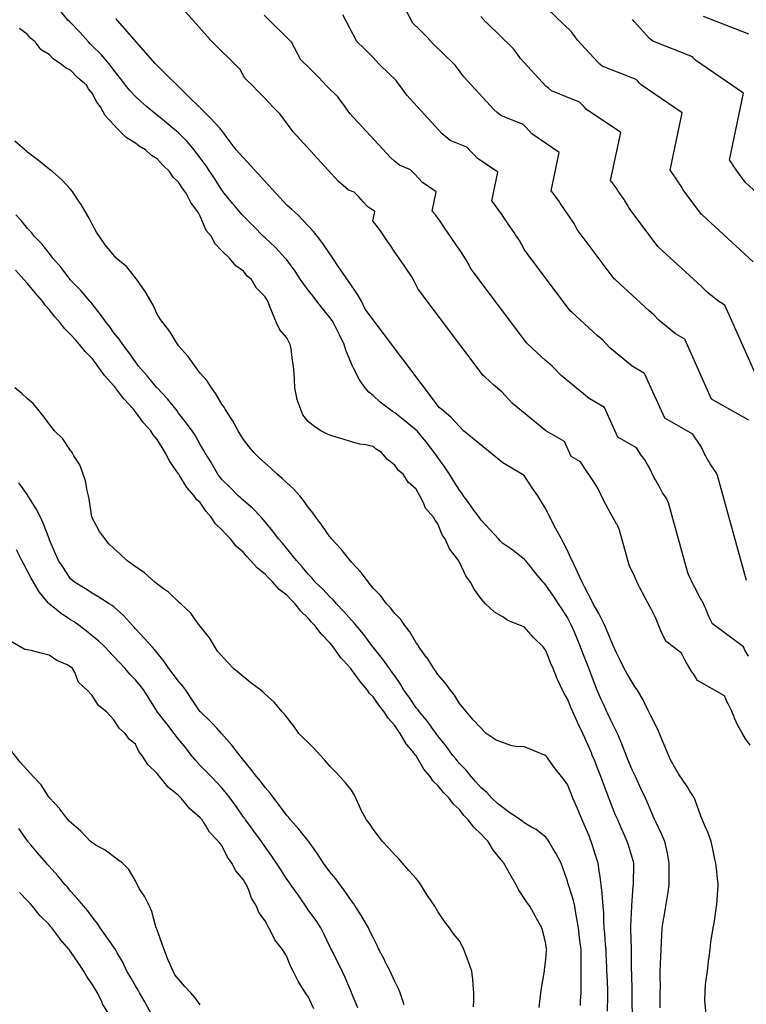
# Model space of a CAD drawing. Units: feet. Extents: x 2003557 to 2035789, y 13703733 to 13737231.
# Drawn here: x 2027438 to 2027880, y 13715335 to 13715933 of the extents above; entities that cross this region are included whole.
import ezdxf

# ---------------------------------------------------------------- set-up
doc = ezdxf.new("R2010")
doc.units = ezdxf.units.FT
doc.header["$MEASUREMENT"] = 0
doc.linetypes.add('HIDDEN2', pattern=[0.1875, 0.125, -0.0625])
doc.layers.add('CE-TOPO-MAJR', color=14, linetype='HIDDEN2')
doc.layers.add('CE-TOPO-MINR', color=13, linetype='HIDDEN2')

msp = doc.modelspace()

# ---------------------------------------------------------------- linework, layer by layer
at = {"layer": 'CE-TOPO-MAJR', "color": 14, "linetype": 'Continuous', "lineweight": -3, "flags": 128}
for points, elevation in [([(2027881.87, 13715492.48), (2027879.18, 13715496.35), (2027876.79, 13715500.25), (2027874.44, 13715504.46), (2027872.44, 13715509.02), (2027872.16, 13715509.69), (2027871.02, 13715512.5), (2027870.53, 13715513.67), (2027870.53, 13715513.68), (2027868.33, 13715518.05), (2027867.78, 13715519.07), (2027866.43, 13715521.99), (2027866.22, 13715522.51), (2027849.87, 13715531.76), (2027849.87, 13715531.77), (2027847.4, 13715535.94), (2027846.5, 13715537.15), (2027843.15, 13715542.55), (2027841.98, 13715544.69), (2027840.27, 13715548.43), (2027830.9, 13715555.45), (2027829.32, 13715558.46), (2027827.6, 13715562), (2027824.77, 13715569.02), (2027824.77, 13715569.02), (2027823.96, 13715570.94), (2027821.62, 13715575.72), (2027821.22, 13715576.4), (2027818.76, 13715580.78), (2027818.1, 13715582.04), (2027814.75, 13715588.54), (2027813.67, 13715590.63), (2027811.58, 13715595.21), (2027810.93, 13715596.54), (2027809.05, 13715600.48), (2027808.43, 13715601.92), (2027802.54, 13715623.2), (2027801, 13715626.61), (2027800.69, 13715627.09), (2027799.77, 13715628.37), (2027797.85, 13715632), (2027796.81, 13715633.93), (2027794.11, 13715638.77), (2027793.12, 13715640.58), (2027789.27, 13715648.6), (2027786.85, 13715652.52), (2027786.85, 13715652.52), (2027785.34, 13715654.93), (2027782.59, 13715658.75), (2027778.77, 13715664.73), (2027773.08, 13715667.95), (2027773.08, 13715667.95), (2027769.02, 13715677.02), (2027757.76, 13715683.59), (2027737.36, 13715700.28), (2027730.91, 13715707.2), (2027730.91, 13715707.2), (2027725.84, 13715711.54), (2027720.67, 13715716.28), (2027719.61, 13715717.1), (2027680.19, 13715769.58), (2027678.14, 13715773.72), (2027676.19, 13715777.07), (2027672.84, 13715782.11), (2027671.57, 13715783.94), (2027666.88, 13715790.73), (2027665.97, 13715792.09), (2027662.87, 13715796.7), (2027662.26, 13715797.61), (2027661.35, 13715799), (2027657.63, 13715804.46), (2027654.81, 13715808.19), (2027652.56, 13715810.88), (2027653.78, 13715816.7), (2027649.63, 13715819.53), (2027646.9, 13715822.42), (2027644.01, 13715825.58), (2027641.3, 13715828.46), (2027637.87, 13715829.81), (2027634.54, 13715832.63), (2027631.73, 13715835.08), (2027604.07, 13715865.26), (2027600.82, 13715869.81), (2027596.28, 13715875.84), (2027595.75, 13715876.55), (2027592.52, 13715879.65), (2027592.07, 13715880.19), (2027586.82, 13715885.89), (2027581.12, 13715891.59), (2027580.85, 13715891.86), (2027580.57, 13715892.12), (2027574.76, 13715897.7), (2027571.92, 13715903.14), (2027553.76, 13715921.08), (2027553.27, 13715921.59), (2027532.16, 13715945.66)], 980), ([(2027883.72, 13715786.28), (2027852.7, 13715814.75), (2027852.39, 13715814.98), (2027841.13, 13715829.98), (2027840.54, 13715831.16), (2027839.99, 13715832.12), (2027839.03, 13715833.56), (2027838.67, 13715834.08), (2027837.33, 13715836.02), (2027837.07, 13715836.41), (2027836.18, 13715837.73), (2027836.01, 13715837.99), (2027835.75, 13715838.38), (2027834.68, 13715839.94), (2027833.88, 13715841.01), (2027833.24, 13715841.78), (2027840.58, 13715876.67), (2027815.67, 13715893.65), (2027814.64, 13715894.74), (2027813.56, 13715895.92), (2027812.54, 13715897), (2027791.99, 13715905.12), (2027790.52, 13715906.38), (2027789.26, 13715907.46), (2027776.97, 13715920.88), (2027775.53, 13715922.9), (2027773.51, 13715925.58), (2027773.27, 13715925.9), (2027753.91, 13715944.51)], 975), ([(2027778.7, 13715334.3), (2027778.86, 13715336.94), (2027779.17, 13715342.11), (2027779.24, 13715346.89), (2027779.22, 13715350.43), (2027779.28, 13715355.24), (2027779.26, 13715360), (2027779.15, 13715363.49), (2027779.13, 13715368.36), (2027778.45, 13715373.93), (2027778.24, 13715375.71), (2027777.54, 13715381.49), (2027776.64, 13715387.24), (2027776.22, 13715389.29), (2027775.32, 13715394.62), (2027774.46, 13715398.19), (2027771.66, 13715406.99), (2027771.45, 13715407.75), (2027771.34, 13715408.2), (2027770.89, 13715409.82), (2027768.09, 13715418.08), (2027767.01, 13715420.88), (2027763.76, 13715426.88), (2027762.04, 13715429.73), (2027759.53, 13715434.01), (2027758.85, 13715435.09), (2027757.76, 13715436.6), (2027751.83, 13715441.2), (2027749.02, 13715442.76), (2027744.63, 13715445.4), (2027743.7, 13715446.21), (2027742.28, 13715447.14), (2027735.82, 13715451.45), (2027728.27, 13715457.03), (2027724.91, 13715460.27), (2027721.81, 13715463.7), (2027718.38, 13715466.66), (2027715.27, 13715470.29), (2027712.44, 13715473.4), (2027709.22, 13715477.37), (2027705.25, 13715481.46), (2027702.93, 13715484.21), (2027701.06, 13715486.53), (2027697.31, 13715491.71), (2027692.12, 13715498.25), (2027691.53, 13715499.06), (2027691.1, 13715499.66), (2027688.31, 13715503.46), (2027686.01, 13715506.68), (2027680.94, 13715512.78), (2027680.12, 13715513.92), (2027678.99, 13715515.19), (2027674.67, 13715521.59), (2027671.51, 13715525.91), (2027669.43, 13715529.48), (2027665.86, 13715534.56), (2027664.03, 13715537.21), (2027662.68, 13715539.04), (2027658.56, 13715544.87), (2027652.73, 13715552.08), (2027652.45, 13715552.45), (2027647.14, 13715559.71), (2027642.54, 13715565.3), (2027641.18, 13715566.88), (2027639.6, 13715568.52), (2027634.97, 13715573.8), (2027630.49, 13715578.43), (2027628.6, 13715580.55), (2027626.47, 13715582.59), (2027622.17, 13715587.26), (2027617.57, 13715591.56), (2027615.69, 13715593.91), (2027613.35, 13715596.43), (2027609.63, 13715600.97), (2027606.12, 13715604.69), (2027603.54, 13715608.01), (2027600.22, 13715611.99), (2027597.61, 13715615.21), (2027595.26, 13715617.82), (2027591.84, 13715622.57), (2027587.09, 13715628.15), (2027585.86, 13715629.72), (2027584.76, 13715630.95), (2027579.46, 13715636.45), (2027573.96, 13715641.14), (2027572.45, 13715642.56), (2027570.8, 13715644.08), (2027565.83, 13715649.08), (2027560.83, 13715653.94), (2027559.45, 13715655.83), (2027558.45, 13715657.2), (2027555.16, 13715662.87), (2027554.52, 13715664.02), (2027550.49, 13715670.33), (2027549.53, 13715672.16), (2027547.7, 13715675.23), (2027544.71, 13715680.48), (2027542.75, 13715683.46), (2027539.37, 13715688.26), (2027534.57, 13715694.32), (2027533.62, 13715695.64), (2027532.84, 13715696.59), (2027527.77, 13715702.92), (2027521.44, 13715709.61), (2027521.39, 13715709.67), (2027520.91, 13715710.26), (2027515.49, 13715716.9), (2027510.21, 13715722.85), (2027509.42, 13715723.95), (2027508.31, 13715725.35), (2027503.97, 13715731.64), (2027500.58, 13715735.98), (2027498.36, 13715739.16), (2027495.19, 13715743.07), (2027492.68, 13715746.6), (2027490.65, 13715749.11), (2027487.15, 13715754.2), (2027482.06, 13715760.59), (2027481.32, 13715761.5), (2027480.67, 13715762.24), (2027475.23, 13715768.54), (2027468.93, 13715775.09), (2027468.8, 13715775.24), (2027467.9, 13715776.4), (2027463.13, 13715782.7), (2027458.19, 13715788.5), (2027457.17, 13715789.87), (2027455.8, 13715791.52), (2027451.33, 13715797.15), (2027446.94, 13715801.62), (2027445.04, 13715803.99), (2027442.67, 13715806.46), (2027438.96, 13715811.05), (2027435.57, 13715814.75)], 985), ([(2027616.63, 13715332.26), (2027613.34, 13715339.79), (2027612.34, 13715341.1), (2027611.68, 13715342.11), (2027608.92, 13715346.53), (2027607.21, 13715349.11), (2027604.11, 13715355.24), (2027602.78, 13715357.8), (2027600.21, 13715364.56), (2027598.61, 13715366.76), (2027597.75, 13715368.37), (2027593.04, 13715374.32), (2027592.07, 13715376.51), (2027589.42, 13715381.49), (2027587.09, 13715385.79), (2027583.23, 13715390.77), (2027581.87, 13715394.62), (2027578.85, 13715399.52), (2027577.27, 13715404.44), (2027575.86, 13715407.75), (2027575.07, 13715408.86), (2027573.96, 13715410.78), (2027569.22, 13715416.14), (2027566.85, 13715420.88), (2027564.32, 13715424.38), (2027560.83, 13715431.51), (2027558.81, 13715434.01), (2027553.37, 13715439.68), (2027550.85, 13715443.99), (2027548.8, 13715447.14), (2027548.25, 13715447.69), (2027547.7, 13715448.32), (2027541.29, 13715453.86), (2027536.02, 13715460.27), (2027534.57, 13715461.98), (2027528.11, 13715466.94), (2027522.99, 13715473.4), (2027521.44, 13715475.26), (2027515.74, 13715480.82), (2027512.2, 13715486.53), (2027510.42, 13715488.64), (2027508.31, 13715493.05), (2027504.67, 13715496.02), (2027501.98, 13715499.66), (2027498.39, 13715502.86), (2027495.18, 13715507.81), (2027490.77, 13715512.79), (2027485.93, 13715516.66), (2027482.05, 13715522.67), (2027478.92, 13715525.91), (2027473.77, 13715530.76), (2027471.39, 13715536.58), (2027470.03, 13715539.04), (2027468.93, 13715540.13), (2027466.71, 13715541.26), (2027460.62, 13715543.87), (2027455.8, 13715547.28), (2027451.75, 13715548.13), (2027444.86, 13715549.98), (2027442.67, 13715550.49), (2027441.1, 13715550.6), (2027424.38, 13715560.15)], 990)]:
    msp.add_lwpolyline(points, dxfattribs=dict(at, elevation=elevation))
at = {"layer": 'CE-TOPO-MINR', "color": 13, "linetype": 'Continuous', "lineweight": -3, "flags": 128}
for points, elevation in [([(2027881.16, 13715689.97), (2027858.41, 13715702.81), (2027858.41, 13715702.83), (2027842.16, 13715739.12), (2027836.53, 13715742.4), (2027826.33, 13715750.75), (2027823.1, 13715754.21), (2027823.1, 13715754.21), (2027820.57, 13715756.38), (2027799.89, 13715775.36), (2027799.28, 13715775.83), (2027776.75, 13715805.82), (2027775.58, 13715808.19), (2027774.47, 13715810.1), (2027772.56, 13715812.98), (2027771.83, 13715814.03), (2027769.15, 13715817.91), (2027768.63, 13715818.68), (2027766.86, 13715821.32), (2027766.51, 13715821.84), (2027765.99, 13715822.63), (2027763.86, 13715825.75), (2027762.25, 13715827.88), (2027760.97, 13715829.42), (2027765.86, 13715852.68), (2027749.26, 13715864), (2027747.55, 13715865.81), (2027745.74, 13715867.78), (2027744.05, 13715869.59), (2027730.35, 13715875), (2027728.13, 13715876.88), (2027726.25, 13715878.51), (2027707.81, 13715898.63), (2027705.65, 13715901.66), (2027702.62, 13715905.68), (2027702.26, 13715906.16), (2027689.35, 13715918.57), (2027689.04, 13715918.94), (2027685.36, 13715922.93), (2027681.37, 13715926.92), (2027681.19, 13715927.11), (2027680.99, 13715927.3), (2027676.92, 13715931.2), (2027665.57, 13715952.96)], 977), ([(2027827.3, 13715332.87), (2027827.22, 13715338.3), (2027827.29, 13715342.11), (2027827.37, 13715346.06), (2027827.23, 13715351.41), (2027827.31, 13715355.24), (2027827.45, 13715359.28), (2027827.61, 13715364.16), (2027827.76, 13715368.36), (2027827.97, 13715372.93), (2027828.18, 13715376.72), (2027828.39, 13715381.49), (2027829.49, 13715387.57), (2027829.64, 13715388.39), (2027830.74, 13715394.62), (2027831.52, 13715399.64), (2027832.04, 13715403.25), (2027832.72, 13715407.75), (2027832.77, 13715411.52), (2027832.7, 13715417.04), (2027832.75, 13715420.88), (2027831.8, 13715425.62), (2027831.25, 13715428.72), (2027830.13, 13715434.01), (2027828.12, 13715438.72), (2027824.55, 13715445.99), (2027824.02, 13715447.14), (2027823.85, 13715447.58), (2027823.41, 13715448.44), (2027819.87, 13715456.73), (2027818.27, 13715460.27), (2027815.7, 13715465.69), (2027813.79, 13715469.89), (2027812.16, 13715473.4), (2027811.6, 13715474.72), (2027810.28, 13715477.62), (2027807.63, 13715483.88), (2027806.53, 13715486.53), (2027804.19, 13715492.62), (2027803.94, 13715493.31), (2027801.35, 13715499.65), (2027799.97, 13715502.48), (2027797.15, 13715507.78), (2027795.54, 13715511.17), (2027794.78, 13715512.78), (2027792.9, 13715517.03), (2027791.46, 13715520.22), (2027789.03, 13715525.91), (2027787.6, 13715529.49), (2027784.02, 13715538.78), (2027783.92, 13715539.04), (2027783.86, 13715539.21), (2027780.18, 13715548.33), (2027778.76, 13715552.17), (2027776.49, 13715557.76), (2027775.07, 13715561.12), (2027773.34, 13715565.3), (2027772.53, 13715566.93), (2027770.89, 13715570.04), (2027767.56, 13715575.09), (2027765.34, 13715578.43), (2027762.35, 13715583.02), (2027757.76, 13715589.77), (2027756.88, 13715590.68), (2027756.07, 13715591.56), (2027750.91, 13715597.83), (2027748.34, 13715600.99), (2027745.32, 13715604.69), (2027745.02, 13715605.07), (2027744.64, 13715605.5), (2027740.97, 13715608.35), (2027737.74, 13715610.92), (2027731.51, 13715614.97), (2027730.1, 13715616.41), (2027728.91, 13715617.82), (2027723.99, 13715623.43), (2027718.38, 13715629.29), (2027717.2, 13715630.95), (2027714.02, 13715635.3), (2027712.16, 13715637.86), (2027707.62, 13715644.07), (2027706.72, 13715645.54), (2027705.25, 13715647.49), (2027701.48, 13715653.44), (2027699.21, 13715657.2), (2027696.39, 13715661.48), (2027692.12, 13715667.32), (2027690.83, 13715669.04), (2027689.96, 13715670.33), (2027685.24, 13715676.58), (2027681.79, 13715680.66), (2027679.45, 13715683.46), (2027679.23, 13715683.7), (2027678.99, 13715683.89), (2027676.72, 13715685.73), (2027671.99, 13715689.59), (2027665.86, 13715694.37), (2027664.48, 13715695.21), (2027662.78, 13715696.59), (2027657.12, 13715700.98), (2027652.73, 13715705.07), (2027650.09, 13715707.08), (2027647.93, 13715709.72), (2027644.42, 13715714.54), (2027640.89, 13715721.56), (2027640.01, 13715723.26), (2027639.6, 13715724.3), (2027636.19, 13715732.57), (2027635.08, 13715735.98), (2027632.38, 13715741.88), (2027630.88, 13715744.7), (2027628.65, 13715749.11), (2027627.85, 13715750.48), (2027626.48, 13715752.34), (2027622.06, 13715757.82), (2027618.64, 13715762.24), (2027616.36, 13715765.25), (2027613.35, 13715768.94), (2027610.6, 13715772.62), (2027608.67, 13715775.37), (2027605.35, 13715780.5), (2027600.22, 13715787.3), (2027599.69, 13715787.97), (2027599.28, 13715788.49), (2027593.5, 13715794.9), (2027587.09, 13715800.71), (2027586.11, 13715801.62), (2027580.15, 13715807.81), (2027573.96, 13715813.92), (2027573.2, 13715814.75), (2027569.18, 13715819.53), (2027567.55, 13715821.47), (2027562.24, 13715827.88), (2027561.64, 13715828.69), (2027560.83, 13715829.75), (2027556.47, 13715836.65), (2027553.56, 13715841.01), (2027551.26, 13715844.57), (2027547.7, 13715849.31), (2027545.63, 13715852.06), (2027543.99, 13715854.14), (2027539.68, 13715859.25), (2027534.57, 13715864.53), (2027533.12, 13715865.81), (2027531.33, 13715867.27), (2027525.93, 13715871.75), (2027521.44, 13715875.24), (2027518.59, 13715877.54), (2027515.27, 13715880.4), (2027511.61, 13715883.69), (2027508.31, 13715886.55), (2027504.98, 13715890.2), (2027502.32, 13715893.53), (2027499.31, 13715897.65), (2027495.19, 13715902.69), (2027493.48, 13715904.95), (2027492.09, 13715906.66), (2027487.46, 13715912.06), (2027482.06, 13715917.5), (2027480.87, 13715918.6), (2027479.7, 13715919.79), (2027474.66, 13715925.52), (2027468.93, 13715931.51), (2027468.2, 13715932.19), (2027467.47, 13715932.91), (2027462.09, 13715939.2)], 982), ([(2027855.75, 13715322.9), (2027854.32, 13715337.45), (2027854.87, 13715347.31), (2027855.23, 13715349.67), (2027855.99, 13715355.24), (2027856.66, 13715361.37), (2027856.82, 13715362.39), (2027857.52, 13715368.36), (2027858.08, 13715373.08), (2027858.89, 13715377.58), (2027859.4, 13715381.49), (2027859.96, 13715384.33), (2027861.27, 13715393.09), (2027861.54, 13715394.62), (2027861.67, 13715395.74), (2027862.45, 13715407.4), (2027862.48, 13715407.75), (2027862.45, 13715408.1), (2027861.16, 13715419.24), (2027861, 13715420.88), (2027860.51, 13715423.17), (2027859.1, 13715430.31), (2027858.26, 13715434.01), (2027855.9, 13715440.24), (2027855.15, 13715441.66), (2027851.87, 13715449.34), (2027848.45, 13715459.05), (2027847.99, 13715460.27), (2027845.29, 13715464.65), (2027843.68, 13715467.4), (2027838.3, 13715475.16), (2027833.59, 13715483.57), (2027829.59, 13715492.71), (2027829.02, 13715494.04), (2027826.74, 13715499.65), (2027825.76, 13715502.01), (2027821.37, 13715510.74), (2027820.27, 13715512.78), (2027817.56, 13715518.63), (2027817.16, 13715519.66), (2027813.46, 13715525.91), (2027812.11, 13715527.74), (2027807.08, 13715535.84), (2027805.32, 13715539.04), (2027802.77, 13715544.66), (2027800.66, 13715548.67), (2027798.37, 13715553.39), (2027794.6, 13715562.75), (2027793.51, 13715565.3), (2027790.4, 13715571.68), (2027789.86, 13715572.59), (2027786.58, 13715578.43), (2027785.7, 13715580.11), (2027781.23, 13715588.77), (2027779.8, 13715591.56), (2027777.01, 13715597.67), (2027776.15, 13715599.43), (2027773.64, 13715604.69), (2027772.81, 13715606.61), (2027770.89, 13715610.87), (2027768.48, 13715615.41), (2027767.19, 13715617.82), (2027763.82, 13715623.87), (2027762.57, 13715626.14), (2027757.76, 13715636.16), (2027754.74, 13715641.05), (2027752.86, 13715644.07), (2027749.41, 13715648.85), (2027744.64, 13715656.32), (2027731.51, 13715663.99), (2027707.7, 13715683.46), (2027700.18, 13715691.53), (2027694.26, 13715696.59), (2027693.05, 13715697.52), (2027648, 13715757.5), (2027645.65, 13715762.24), (2027643.42, 13715766.06), (2027639.6, 13715771.82), (2027638.15, 13715773.92), (2027632.79, 13715781.68), (2027631.75, 13715783.22), (2027628.21, 13715788.49), (2027627.52, 13715789.53), (2027626.48, 13715791.12), (2027622.22, 13715797.36), (2027619, 13715801.62), (2027616.43, 13715804.7), (2027613.35, 13715807.96), (2027610.1, 13715811.51), (2027607.05, 13715814.75), (2027603.35, 13715817.89), (2027600.22, 13715820.6), (2027569.49, 13715854.14), (2027565.88, 13715859.19), (2027560.83, 13715865.89), (2027560.24, 13715866.68), (2027559.75, 13715867.27), (2027553.97, 13715873.54), (2027547.7, 13715879.81), (2027547.41, 13715880.11), (2027547.09, 13715880.4), (2027540.7, 13715886.53), (2027520.89, 13715906.1), (2027520.36, 13715906.66), (2027497.33, 13715932.91), (2027496.35, 13715934.08)], 981), ([(2027880.9, 13715546.57), (2027879.22, 13715549.27), (2027878.64, 13715550.33), (2027877.78, 13715552.21), (2027859.03, 13715566.24), (2027857.98, 13715568.25), (2027856.83, 13715570.61), (2027854.95, 13715575.29), (2027854.95, 13715575.3), (2027854.4, 13715576.57), (2027852.85, 13715579.76), (2027852.58, 13715580.22), (2027850.93, 13715583.14), (2027850.5, 13715583.98), (2027848.26, 13715588.31), (2027847.54, 13715589.7), (2027846.15, 13715592.76), (2027845.72, 13715593.64), (2027844.47, 13715596.27), (2027844.05, 13715597.23), (2027832.26, 13715639.8), (2027831.1, 13715642.35), (2027830.49, 13715643.32), (2027828.65, 13715645.87), (2027827.21, 13715648.59), (2027826.43, 13715650.04), (2027824.41, 13715653.67), (2027823.66, 13715655.03), (2027820.78, 13715661.04), (2027818.96, 13715663.98), (2027818.96, 13715663.98), (2027817.83, 13715665.8), (2027815.76, 13715668.66), (2027812.9, 13715673.15), (2027801.52, 13715679.57), (2027801.52, 13715679.58), (2027793.4, 13715697.72), (2027784.02, 13715703.19), (2027767.02, 13715717.11), (2027761.64, 13715722.87), (2027761.64, 13715722.87), (2027757.41, 13715726.49), (2027747.07, 13715735.98), (2027746.16, 13715736.67), (2027712.38, 13715781.66), (2027710.62, 13715785.21), (2027708.95, 13715788.08), (2027706.08, 13715792.4), (2027704.99, 13715793.97), (2027700.97, 13715799.79), (2027700.19, 13715800.95), (2027697.53, 13715804.91), (2027697.01, 13715805.69), (2027696.23, 13715806.88), (2027693.04, 13715811.56), (2027690.62, 13715814.75), (2027688.7, 13715817.06), (2027691.14, 13715828.69), (2027682.84, 13715834.35), (2027680.45, 13715836.89), (2027677.92, 13715839.65), (2027675.55, 13715842.17), (2027668.7, 13715844.88), (2027665.74, 13715847.38), (2027663.23, 13715849.56), (2027638.65, 13715876.39), (2027635.76, 13715880.43), (2027631.72, 13715885.78), (2027631.25, 13715886.42), (2027624.8, 13715892.63), (2027624.39, 13715893.11), (2027619.67, 13715898.23), (2027614.54, 13715903.36), (2027614.3, 13715903.61), (2027614.04, 13715903.85), (2027608.81, 13715908.86), (2027603.14, 13715919.75), (2027586.62, 13715936.06)], 979), ([(2027879.67, 13715592.54), (2027861.98, 13715656.39), (2027861.21, 13715658.1), (2027860.28, 13715659.55), (2027857.53, 13715663.37), (2027856.57, 13715665.18), (2027856.05, 13715666.15), (2027854.7, 13715668.57), (2027854.2, 13715669.47), (2027852.28, 13715673.48), (2027851.07, 13715675.44), (2027851.07, 13715675.45), (2027850.32, 13715676.66), (2027848.94, 13715678.57), (2027847.03, 13715681.56), (2027829.96, 13715691.19), (2027829.96, 13715691.2), (2027817.78, 13715718.42), (2027810.27, 13715722.8), (2027796.67, 13715733.93), (2027792.37, 13715738.54), (2027792.37, 13715738.54), (2027788.99, 13715741.43), (2027773.48, 13715755.67), (2027772.72, 13715756.25), (2027744.56, 13715793.74), (2027743.1, 13715796.7), (2027741.71, 13715799.09), (2027739.32, 13715802.69), (2027738.41, 13715804), (2027735.06, 13715808.85), (2027734.41, 13715809.82), (2027732.19, 13715813.11), (2027731.76, 13715813.76), (2027731.11, 13715814.75), (2027728.45, 13715818.65), (2027726.44, 13715821.32), (2027724.83, 13715823.24), (2027728.5, 13715840.69), (2027716.05, 13715849.18), (2027714, 13715851.35), (2027711.83, 13715853.71), (2027709.8, 13715855.88), (2027699.52, 13715859.94), (2027696.93, 13715862.13), (2027694.74, 13715864.03), (2027673.23, 13715887.51), (2027670.71, 13715891.04), (2027667.17, 13715895.73), (2027666.76, 13715896.29), (2027657.08, 13715905.6), (2027656.71, 13715906.02), (2027652.51, 13715910.58), (2027647.95, 13715915.14), (2027647.74, 13715915.36), (2027647.51, 13715915.57), (2027642.87, 13715920.03), (2027634.35, 13715936.35)], 978), ([(2027886.85, 13715714.46), (2027866.53, 13715759.82), (2027862.78, 13715762.01), (2027855.98, 13715767.57), (2027853.83, 13715769.88), (2027853.83, 13715769.88), (2027852.14, 13715771.33), (2027826.29, 13715795.06), (2027825.84, 13715795.41), (2027808.94, 13715817.9), (2027808.06, 13715819.67), (2027807.23, 13715821.11), (2027805.79, 13715823.27), (2027805.25, 13715824.05), (2027803.24, 13715826.96), (2027802.85, 13715827.54), (2027801.52, 13715829.52), (2027801.26, 13715829.91), (2027800.87, 13715830.51), (2027799.27, 13715832.85), (2027798.06, 13715834.44), (2027797.1, 13715835.6), (2027803.22, 13715864.68), (2027782.46, 13715878.83), (2027781.09, 13715880.27), (2027779.65, 13715881.85), (2027778.29, 13715883.29), (2027761.17, 13715890.06), (2027759.32, 13715891.63), (2027757.76, 13715892.99), (2027742.39, 13715909.76), (2027740.59, 13715912.28), (2027738.06, 13715915.63), (2027737.77, 13715916.03), (2027721.63, 13715931.54), (2027721.36, 13715931.86), (2027718.21, 13715935.28)], 976), ([(2027915.29, 13715801.22), (2027879.1, 13715834.44), (2027878.95, 13715834.56), (2027873.32, 13715842.06), (2027873.03, 13715842.65), (2027872.75, 13715843.13), (2027872.27, 13715843.85), (2027872.09, 13715844.11), (2027871.42, 13715845.08), (2027871.29, 13715845.27), (2027870.84, 13715845.93), (2027870.76, 13715846.06), (2027870.63, 13715846.26), (2027870.1, 13715847.04), (2027869.69, 13715847.57), (2027869.37, 13715847.96), (2027877.93, 13715888.67), (2027848.88, 13715908.48), (2027848.19, 13715909.2), (2027847.47, 13715909.99), (2027846.79, 13715910.71), (2027822.82, 13715920.19), (2027821.71, 13715921.13), (2027820.77, 13715921.94), (2027811.55, 13715932), (2027810.47, 13715933.52)], 974), ([(2027881.04, 13715924.42), (2027853.64, 13715935.25)], 973), ([(2027810.32, 13715329.02), (2027810.28, 13715335.71), (2027810.25, 13715342.07), (2027810.25, 13715342.11), (2027810.24, 13715342.14), (2027809.91, 13715354.86), (2027809.89, 13715355.24), (2027809.88, 13715355.63), (2027809.87, 13715367.96), (2027809.86, 13715368.36), (2027809.84, 13715368.81), (2027809.45, 13715380.67), (2027809.4, 13715381.49), (2027809.41, 13715382.36), (2027810.08, 13715394.42), (2027810.08, 13715394.62), (2027810.08, 13715394.82), (2027810.28, 13715397.88), (2027810.91, 13715407.13), (2027810.98, 13715407.75), (2027811, 13715408.47), (2027811.22, 13715419.94), (2027811.25, 13715420.88), (2027811.05, 13715421.65), (2027810.28, 13715424.33), (2027807.97, 13715431.7), (2027807.21, 13715434.01), (2027804.71, 13715439.58), (2027804.08, 13715440.94), (2027801.41, 13715447.14), (2027800.09, 13715450.08), (2027797.15, 13715457.22), (2027796.33, 13715459.44), (2027796.03, 13715460.27), (2027795.36, 13715462.06), (2027792.73, 13715468.98), (2027791.13, 13715473.4), (2027789.14, 13715478.51), (2027787.23, 13715483.32), (2027785.97, 13715486.53), (2027785.41, 13715487.91), (2027784.02, 13715491.16), (2027781.36, 13715496.99), (2027780.2, 13715499.65), (2027777.2, 13715505.96), (2027776.77, 13715506.91), (2027774.05, 13715512.78), (2027773.12, 13715515.01), (2027770.89, 13715520.71), (2027768.92, 13715523.94), (2027767.82, 13715525.91), (2027765.26, 13715531.54), (2027764.64, 13715532.79), (2027762.22, 13715539.04), (2027760.83, 13715542.1), (2027757.76, 13715550.1), (2027756.18, 13715552.17), (2027750.31, 13715557.84), (2027744.64, 13715564.32), (2027742.25, 13715565.3), (2027734.55, 13715568.34), (2027731.51, 13715570.46), (2027726.49, 13715573.41), (2027721.09, 13715578.43), (2027718.38, 13715581.36), (2027714.14, 13715587.32), (2027711.85, 13715591.56), (2027709.09, 13715595.4), (2027705.25, 13715603.62), (2027704.59, 13715604.69), (2027703.03, 13715606.9), (2027699.26, 13715611.83), (2027696.53, 13715617.82), (2027694.71, 13715620.41), (2027692.12, 13715626.9), (2027690.37, 13715629.19), (2027689.44, 13715630.95), (2027684.65, 13715636.61), (2027683.39, 13715639.68), (2027681.08, 13715644.07), (2027678.99, 13715648.11), (2027674.09, 13715652.3), (2027671.08, 13715657.2), (2027668.12, 13715659.46), (2027665.86, 13715662.65), (2027661.58, 13715666.05), (2027657.89, 13715670.33), (2027654.68, 13715672.28), (2027652.73, 13715673.94), (2027648.12, 13715674.95), (2027644.71, 13715675.44), (2027639.6, 13715676.79), (2027634.52, 13715678.38), (2027630.27, 13715679.67), (2027626.47, 13715680.84), (2027624.71, 13715681.7), (2027621.05, 13715683.46), (2027616.45, 13715686.57), (2027613.35, 13715689.16), (2027610.04, 13715693.29), (2027606.48, 13715702.85), (2027606.32, 13715703.62), (2027605.22, 13715709.72), (2027604.99, 13715714.5), (2027604.68, 13715718.39), (2027604.45, 13715722.85), (2027603.68, 13715726.31), (2027602.89, 13715733.3), (2027602.39, 13715735.98), (2027600.22, 13715740.08), (2027596.02, 13715744.91), (2027594.01, 13715749.11), (2027589.81, 13715759.51), (2027588.76, 13715762.24), (2027587.09, 13715764.91), (2027581.82, 13715770.09), (2027578.75, 13715775.37), (2027576.15, 13715777.56), (2027573.96, 13715780.53), (2027569.25, 13715783.79), (2027565.38, 13715788.49), (2027560.83, 13715792.88), (2027556.51, 13715797.3), (2027554.43, 13715801.62), (2027551.33, 13715805.25), (2027547.7, 13715813.95), (2027547.32, 13715814.75), (2027546.53, 13715815.93), (2027541.99, 13715822.18), (2027539.13, 13715827.88), (2027537.18, 13715830.49), (2027534.57, 13715834.55), (2027531.23, 13715837.67), (2027528.98, 13715841.01), (2027525.14, 13715844.7), (2027521.44, 13715848.8), (2027518.08, 13715850.78), (2027514.42, 13715854.14), (2027510.64, 13715856.46), (2027508.31, 13715858.38), (2027502.69, 13715861.64), (2027497.18, 13715867.27), (2027495.19, 13715869.34), (2027489.84, 13715875.06), (2027487.06, 13715880.4), (2027484.86, 13715883.2), (2027482.06, 13715888.74), (2027479.77, 13715891.24), (2027478.5, 13715893.53), (2027473.29, 13715897.89), (2027468.93, 13715902.63), (2027466.13, 13715903.86), (2027462.59, 13715906.66), (2027458.4, 13715909.26), (2027455.8, 13715912.19), (2027450.96, 13715914.95), (2027447.43, 13715919.79), (2027444.7, 13715921.81), (2027442.67, 13715924.35), (2027437.74, 13715927.99)], 983), ([(2027795.26, 13715330.87), (2027795.42, 13715340.37), (2027795.47, 13715342.11), (2027795.42, 13715343.84), (2027794.94, 13715353.02), (2027794.88, 13715355.24), (2027794.79, 13715357.59), (2027794.44, 13715365.66), (2027794.35, 13715368.36), (2027794.09, 13715371.43), (2027793.59, 13715377.93), (2027793.27, 13715381.49), (2027793.01, 13715385.63), (2027792.88, 13715390.35), (2027792.59, 13715394.62), (2027792.1, 13715399.67), (2027791.97, 13715402.57), (2027791.41, 13715407.75), (2027790.49, 13715414.22), (2027790.44, 13715414.46), (2027789.46, 13715420.88), (2027788.21, 13715425.07), (2027785.83, 13715432.2), (2027785.26, 13715434.01), (2027784.93, 13715434.92), (2027784.02, 13715437.36), (2027781.11, 13715444.23), (2027779.84, 13715447.14), (2027777.16, 13715453.41), (2027776.71, 13715454.46), (2027774.19, 13715460.27), (2027773.23, 13715462.61), (2027770.89, 13715468.67), (2027768.88, 13715471.39), (2027767.27, 13715473.4), (2027763.07, 13715478.71), (2027757.76, 13715486.18), (2027757.53, 13715486.29), (2027756.94, 13715486.53), (2027748.18, 13715490.07), (2027744.63, 13715491.42), (2027739.5, 13715491.67), (2027737, 13715492.02), (2027727.48, 13715495.63), (2027721.37, 13715499.66), (2027713.52, 13715507.92), (2027707.56, 13715515.1), (2027705.25, 13715517.88), (2027702.21, 13715522.87), (2027699.72, 13715525.91), (2027696.57, 13715530.36), (2027692.12, 13715535.49), (2027690.69, 13715537.61), (2027689.64, 13715539.04), (2027685.52, 13715545.57), (2027685.28, 13715545.88), (2027680.63, 13715552.17), (2027680.04, 13715553.22), (2027678.99, 13715554.62), (2027675.08, 13715561.39), (2027672.11, 13715565.3), (2027669.52, 13715568.96), (2027665.86, 13715572.61), (2027663.34, 13715575.9), (2027660.85, 13715578.43), (2027657.47, 13715583.17), (2027652.73, 13715587.97), (2027651.17, 13715589.99), (2027645.5, 13715597.46), (2027639.6, 13715603.61), (2027639.14, 13715604.22), (2027638.73, 13715604.69), (2027635.54, 13715608.76), (2027633.37, 13715611.58), (2027627.5, 13715617.82), (2027627.08, 13715618.42), (2027626.47, 13715619.09), (2027621.68, 13715626.15), (2027618.03, 13715630.95), (2027616.18, 13715633.78), (2027613.35, 13715637.07), (2027610.53, 13715641.26), (2027608.14, 13715644.08), (2027604.42, 13715648.27), (2027600.22, 13715651.99), (2027597.55, 13715654.53), (2027594.48, 13715657.2), (2027590.63, 13715660.74), (2027587.09, 13715663.83), (2027583.7, 13715666.95), (2027580.23, 13715670.33), (2027577.41, 13715673.78), (2027573.96, 13715678.22), (2027571.96, 13715681.46), (2027570.77, 13715683.46), (2027567.22, 13715689.85), (2027566.5, 13715690.92), (2027562.82, 13715696.59), (2027562.17, 13715697.93), (2027560.83, 13715699.8), (2027557.16, 13715706.05), (2027554.47, 13715709.72), (2027551.87, 13715713.89), (2027547.7, 13715718.62), (2027545.86, 13715721.01), (2027540.41, 13715728.69), (2027534.57, 13715735.21), (2027534.24, 13715735.65), (2027532.84, 13715737.71), (2027529.28, 13715743.82), (2027523.55, 13715751.22), (2027521.44, 13715754.44), (2027519.06, 13715759.86), (2027517.56, 13715762.24), (2027514.26, 13715768.18), (2027510.9, 13715772.78), (2027509.1, 13715775.37), (2027508.8, 13715775.85), (2027508.31, 13715776.52), (2027503.06, 13715783.24), (2027496.68, 13715788.5), (2027490, 13715796.44), (2027484.56, 13715804.12), (2027482.06, 13715809.01), (2027480.11, 13715812.81), (2027478.89, 13715814.75), (2027475.22, 13715821.05), (2027474.11, 13715822.7), (2027470.72, 13715827.88), (2027469.96, 13715828.92), (2027468.93, 13715830.24), (2027463.75, 13715835.84), (2027457.82, 13715841.01), (2027456.64, 13715841.85), (2027455.8, 13715842.49), (2027449.32, 13715847.66), (2027448.54, 13715848.27), (2027442.67, 13715852.86), (2027442.01, 13715853.49), (2027441.11, 13715854.14), (2027434.94, 13715859.54)], 984), ([(2027753.64, 13715333.11), (2027754.25, 13715338.59), (2027754.63, 13715342.11), (2027755.05, 13715344.82), (2027756.67, 13715354.14), (2027756.84, 13715355.24), (2027756.91, 13715356.08), (2027757.76, 13715362.29), (2027758.22, 13715367.91), (2027758.25, 13715368.36), (2027758.18, 13715368.78), (2027757.76, 13715371.85), (2027755.82, 13715379.55), (2027755.31, 13715381.49), (2027752.15, 13715387.1), (2027751.46, 13715388.32), (2027747.97, 13715394.62), (2027746.55, 13715396.53), (2027744.63, 13715399.51), (2027741.28, 13715404.4), (2027739.74, 13715407.75), (2027736.62, 13715412.87), (2027733.08, 13715419.31), (2027732.19, 13715420.88), (2027731.88, 13715421.25), (2027731.51, 13715421.7), (2027726, 13715428.51), (2027722.73, 13715434.01), (2027720.53, 13715436.17), (2027718.38, 13715438.53), (2027713.88, 13715442.65), (2027710.52, 13715447.14), (2027707.95, 13715449.84), (2027705.25, 13715453.33), (2027701.64, 13715456.66), (2027699.01, 13715460.27), (2027695.56, 13715463.71), (2027692.12, 13715468.11), (2027689.32, 13715470.6), (2027687.53, 13715473.4), (2027683.62, 13715478.03), (2027678.99, 13715485.94), (2027678.56, 13715486.53), (2027676.61, 13715488.91), (2027672.76, 13715493.42), (2027669.21, 13715499.66), (2027667.78, 13715501.58), (2027665.86, 13715504.53), (2027661.93, 13715508.85), (2027659.56, 13715512.78), (2027656.48, 13715516.54), (2027652.73, 13715521.79), (2027650.63, 13715523.81), (2027649.27, 13715525.91), (2027644.88, 13715531.19), (2027639.6, 13715538.57), (2027639.19, 13715539.04), (2027634.78, 13715543.86), (2027633.11, 13715545.67), (2027628.51, 13715552.17), (2027627.6, 13715553.3), (2027626.47, 13715554.68), (2027621.26, 13715560.08), (2027617.25, 13715565.3), (2027615.36, 13715567.32), (2027613.35, 13715569.62), (2027608.83, 13715573.92), (2027605.44, 13715578.43), (2027602.78, 13715580.99), (2027600.22, 13715583.57), (2027595.71, 13715587.05), (2027591.73, 13715591.56), (2027589.45, 13715593.92), (2027587.09, 13715596.37), (2027582.44, 13715600.04), (2027578.21, 13715604.69), (2027576.18, 13715606.91), (2027573.96, 13715609.56), (2027569.58, 13715613.44), (2027566.05, 13715617.82), (2027563.46, 13715620.45), (2027560.83, 13715623.27), (2027556.96, 13715627.08), (2027554.4, 13715630.95), (2027551.28, 13715634.53), (2027547.7, 13715639.89), (2027545.42, 13715641.79), (2027543.9, 13715644.08), (2027539.5, 13715649), (2027534.96, 13715656.81), (2027534.71, 13715657.2), (2027534.57, 13715657.42), (2027529.13, 13715664.89), (2027526.43, 13715670.33), (2027524.46, 13715673.35), (2027521.44, 13715678.16), (2027518.98, 13715681), (2027517.56, 13715683.46), (2027513.27, 13715688.42), (2027508.31, 13715695.05), (2027507.09, 13715696.59), (2027501.42, 13715702.82), (2027499.32, 13715705.59), (2027496.11, 13715709.72), (2027495.7, 13715710.23), (2027495.18, 13715710.85), (2027489.53, 13715717.19), (2027485.41, 13715722.85), (2027483.99, 13715724.79), (2027482.06, 13715727.37), (2027477.77, 13715731.7), (2027474.4, 13715735.98), (2027471.81, 13715738.86), (2027468.93, 13715742.13), (2027465.3, 13715745.48), (2027462.45, 13715749.11), (2027459.36, 13715752.67), (2027455.8, 13715757.24), (2027453.36, 13715759.8), (2027451.81, 13715762.24), (2027447.5, 13715767.07), (2027442.67, 13715772.95), (2027440.54, 13715775.37), (2027435.32, 13715781.14)], 986), ([(2027713.76, 13715333.59), (2027713.98, 13715337.71), (2027714.02, 13715342.11), (2027713.57, 13715346.92), (2027713.34, 13715350.2), (2027712.84, 13715355.24), (2027710.79, 13715360.78), (2027709.6, 13715364.02), (2027707.99, 13715368.36), (2027707.05, 13715370.17), (2027705.25, 13715373.72), (2027701.69, 13715377.94), (2027699.25, 13715381.49), (2027696.09, 13715385.47), (2027692.12, 13715391.42), (2027690.17, 13715394.62), (2027686.13, 13715400.62), (2027685.66, 13715401.29), (2027681.75, 13715407.75), (2027680.63, 13715409.39), (2027678.99, 13715411.46), (2027674.53, 13715416.42), (2027670.66, 13715420.88), (2027668.36, 13715423.38), (2027665.86, 13715425.93), (2027662.03, 13715430.18), (2027658.55, 13715434.01), (2027656.01, 13715437.29), (2027652.73, 13715441.44), (2027650.46, 13715444.87), (2027648.78, 13715447.14), (2027645.48, 13715453.02), (2027644.5, 13715455.37), (2027642.23, 13715460.27), (2027641.38, 13715462.05), (2027639.6, 13715465.14), (2027635.9, 13715469.7), (2027632.45, 13715473.4), (2027629.64, 13715476.56), (2027626.47, 13715479.8), (2027623.4, 13715483.45), (2027620.64, 13715486.53), (2027617.15, 13715490.33), (2027613.34, 13715494.18), (2027610.49, 13715496.8), (2027607.64, 13715499.66), (2027604.52, 13715503.96), (2027600.22, 13715509.44), (2027598.86, 13715511.43), (2027597.56, 13715512.78), (2027592.75, 13715518.45), (2027587.09, 13715523.41), (2027585.93, 13715524.76), (2027584.45, 13715525.91), (2027578.5, 13715530.45), (2027571.27, 13715536.35), (2027567.9, 13715539.04), (2027564.5, 13715542.71), (2027558.26, 13715549.61), (2027553.24, 13715557.71), (2027547.7, 13715564.82), (2027547.51, 13715565.11), (2027546.09, 13715566.91), (2027542.01, 13715572.74), (2027535.87, 13715578.43), (2027535.15, 13715579.01), (2027528.46, 13715585.45), (2027525.44, 13715587.56), (2027520.92, 13715591.04), (2027520.18, 13715591.56), (2027513.9, 13715597.15), (2027506.12, 13715602.5), (2027503.09, 13715604.69), (2027499.07, 13715608.58), (2027495.18, 13715612.05), (2027492.21, 13715614.84), (2027486.53, 13715622.29), (2027481.87, 13715631.13), (2027480.26, 13715642.28), (2027479.77, 13715644.08), (2027478.94, 13715647.2), (2027477.91, 13715653.06), (2027476.47, 13715657.21), (2027474.51, 13715662.79), (2027470.9, 13715668.36), (2027469.82, 13715670.33), (2027469.5, 13715670.9), (2027468.93, 13715671.55), (2027464.14, 13715678.67), (2027459.13, 13715683.46), (2027457.67, 13715685.33), (2027452.07, 13715692.87), (2027449.07, 13715696.59), (2027446.08, 13715700.01), (2027442.67, 13715702.87), (2027439.18, 13715706.23), (2027435.08, 13715709.72)], 987), ([(2027671.62, 13715334.74), (2027670.78, 13715337.18), (2027669.22, 13715342.11), (2027668.21, 13715344.45), (2027665.86, 13715348.95), (2027663.92, 13715353.29), (2027663.07, 13715355.24), (2027660.18, 13715360.91), (2027659.59, 13715362.1), (2027656.32, 13715368.37), (2027655.23, 13715370.86), (2027652.73, 13715375.7), (2027650.81, 13715379.58), (2027649.89, 13715381.49), (2027646.15, 13715388.05), (2027646.1, 13715388.12), (2027641.9, 13715394.62), (2027641.03, 13715396.05), (2027639.6, 13715397.92), (2027635.66, 13715403.81), (2027632.73, 13715407.75), (2027630.05, 13715411.33), (2027626.47, 13715415.55), (2027624.22, 13715418.63), (2027622.62, 13715420.88), (2027619.02, 13715426.56), (2027614.57, 13715432.79), (2027613.71, 13715434.01), (2027613.56, 13715434.23), (2027613.34, 13715434.47), (2027607.64, 13715441.44), (2027602.6, 13715447.14), (2027601.59, 13715448.51), (2027600.22, 13715449.85), (2027595.79, 13715455.84), (2027592.35, 13715460.27), (2027590.11, 13715463.29), (2027587.09, 13715466.86), (2027584.25, 13715470.56), (2027581.86, 13715473.4), (2027578.53, 13715477.97), (2027573.96, 13715483.42), (2027572.64, 13715485.21), (2027571.5, 13715486.53), (2027566.81, 13715492.5), (2027560.83, 13715499.41), (2027560.71, 13715499.54), (2027560.6, 13715499.66), (2027557.91, 13715502.57), (2027554.43, 13715506.38), (2027547.75, 13715512.74), (2027547.69, 13715512.79), (2027542.39, 13715520.61), (2027538.83, 13715525.91), (2027537.09, 13715528.44), (2027534.57, 13715531.47), (2027531.26, 13715535.74), (2027528.69, 13715539.04), (2027525.68, 13715543.28), (2027521.44, 13715548.68), (2027519.91, 13715550.64), (2027518.47, 13715552.17), (2027513.69, 13715557.55), (2027508.31, 13715563.27), (2027507.39, 13715564.37), (2027506.55, 13715565.3), (2027501.1, 13715571.22), (2027495.18, 13715576.57), (2027494.12, 13715577.37), (2027492.37, 13715578.43), (2027486.13, 13715582.51), (2027482.06, 13715584.9), (2027477.97, 13715587.47), (2027471.21, 13715591.56), (2027469.96, 13715592.59), (2027468.93, 13715593.58), (2027464.48, 13715600.25), (2027461.51, 13715604.69), (2027459.8, 13715608.69), (2027455.93, 13715617.68), (2027455.86, 13715617.88), (2027455.8, 13715618.01), (2027452.25, 13715627.4), (2027450.6, 13715630.95), (2027447.93, 13715636.2), (2027443.5, 13715643.24), (2027443, 13715644.08), (2027442.88, 13715644.29), (2027442.67, 13715644.56), (2027437.35, 13715651.89)], 988), ([(2027643.56, 13715332.94), (2027639.62, 13715342.08), (2027639.61, 13715342.11), (2027639.61, 13715342.12), (2027639.6, 13715342.14), (2027635.76, 13715351.4), (2027633.91, 13715355.24), (2027631.45, 13715360.22), (2027628.35, 13715366.49), (2027627.42, 13715368.37), (2027627.11, 13715369), (2027626.47, 13715370.24), (2027622.89, 13715377.91), (2027620.97, 13715381.49), (2027617.95, 13715386.1), (2027613.34, 13715392.49), (2027612.47, 13715393.75), (2027611.91, 13715394.62), (2027608.76, 13715399.21), (2027607.16, 13715401.57), (2027602.68, 13715407.75), (2027601.66, 13715409.19), (2027600.22, 13715411.11), (2027596.44, 13715417.11), (2027594, 13715420.88), (2027591.25, 13715425.05), (2027587.09, 13715430.77), (2027585.75, 13715432.67), (2027584.85, 13715434.01), (2027580.3, 13715440.35), (2027578.97, 13715442.13), (2027575.24, 13715447.14), (2027574.7, 13715447.88), (2027573.96, 13715448.84), (2027569.29, 13715455.6), (2027565.81, 13715460.27), (2027563.66, 13715463.1), (2027560.83, 13715466.54), (2027557.47, 13715470.04), (2027554.25, 13715473.4), (2027551.06, 13715476.76), (2027547.7, 13715480.09), (2027544.7, 13715483.52), (2027542.2, 13715486.53), (2027538.86, 13715490.82), (2027534.57, 13715496.1), (2027532.96, 13715498.05), (2027531.79, 13715499.66), (2027527.28, 13715505.49), (2027521.9, 13715512.33), (2027521.44, 13715512.93), (2027516.54, 13715521.02), (2027513.32, 13715525.91), (2027511.22, 13715528.82), (2027508.31, 13715532.31), (2027504.92, 13715535.65), (2027501.97, 13715539.04), (2027498.72, 13715542.58), (2027495.18, 13715546.48), (2027492.37, 13715549.36), (2027489.62, 13715552.17), (2027485.79, 13715555.91), (2027482.06, 13715559.02), (2027478.63, 13715561.87), (2027474.12, 13715565.3), (2027471.04, 13715567.41), (2027468.93, 13715568.62), (2027463.07, 13715572.58), (2027456.07, 13715578.16), (2027455.48, 13715578.75), (2027449.85, 13715585.62), (2027446.25, 13715591.56), (2027445, 13715593.89), (2027442.67, 13715598.23), (2027440.4, 13715602.42), (2027439.28, 13715604.69), (2027436.04, 13715611.19)], 989), ([(2027547.7, 13715334.65), (2027544.59, 13715339), (2027541.99, 13715342.11), (2027538.36, 13715345.89), (2027532.28, 13715352.95), (2027528.3, 13715361.51), (2027528.14, 13715361.94), (2027524.6, 13715371.53), (2027521.44, 13715380.24), (2027521.15, 13715381.2), (2027520.76, 13715382.18), (2027518.32, 13715391.5), (2027516.94, 13715394.62), (2027513.98, 13715400.29), (2027510.59, 13715405.48), (2027508.31, 13715410), (2027504.32, 13715416.9), (2027500.44, 13715420.88), (2027497.3, 13715423), (2027489.97, 13715428.8), (2027484.24, 13715431.83), (2027481.08, 13715434.01), (2027475.17, 13715440.25), (2027468.08, 13715446.3), (2027467.32, 13715447.14), (2027462.35, 13715453.7), (2027462.12, 13715453.95), (2027456.02, 13715460.5), (2027455.8, 13715460.76), (2027450.91, 13715468.51), (2027446.17, 13715473.4), (2027444.54, 13715475.27), (2027438.33, 13715482.19), (2027432.49, 13715489.48)], 991), ([(2027518.11, 13715328.98), (2027514.61, 13715335.27), (2027513.93, 13715336.49), (2027510.81, 13715342.11), (2027509.87, 13715343.67), (2027508.31, 13715346.29), (2027505.09, 13715352.01), (2027503.14, 13715355.24), (2027500.54, 13715360.6), (2027497.26, 13715366.29), (2027496.12, 13715368.37), (2027495.76, 13715368.95), (2027495.18, 13715369.69), (2027490.36, 13715376.67), (2027486.79, 13715381.5), (2027484.94, 13715384.38), (2027482.05, 13715388.27), (2027479.29, 13715391.86), (2027476.88, 13715394.62), (2027473.23, 13715398.93), (2027468.92, 13715403.71), (2027467.15, 13715405.97), (2027465.53, 13715407.75), (2027461.12, 13715413.08), (2027455.8, 13715419.04), (2027454.95, 13715420.04), (2027454.23, 13715420.88), (2027448.86, 13715427.08), (2027444.74, 13715431.94), (2027442.98, 13715434.01), (2027442.85, 13715434.19), (2027442.67, 13715434.44), (2027437.47, 13715441.95)], 992), ([(2027492.17, 13715328.98), (2027488.38, 13715335.31), (2027488.04, 13715336.12), (2027485.2, 13715342.11), (2027483.98, 13715344.04), (2027482.05, 13715347.36), (2027478.7, 13715351.88), (2027476.97, 13715355.24), (2027473.68, 13715359.99), (2027468.92, 13715367.14), (2027468.01, 13715368.37), (2027462.35, 13715374.92), (2027462.32, 13715374.97), (2027457.47, 13715381.5), (2027456.74, 13715382.44), (2027455.8, 13715383.61), (2027450.23, 13715389.05), (2027445.79, 13715394.62), (2027444.27, 13715396.23), (2027442.67, 13715397.92), (2027437.86, 13715402.95)], 993)]:
    msp.add_lwpolyline(points, dxfattribs=dict(at, elevation=elevation))

doc.saveas('drawing.dxf')
